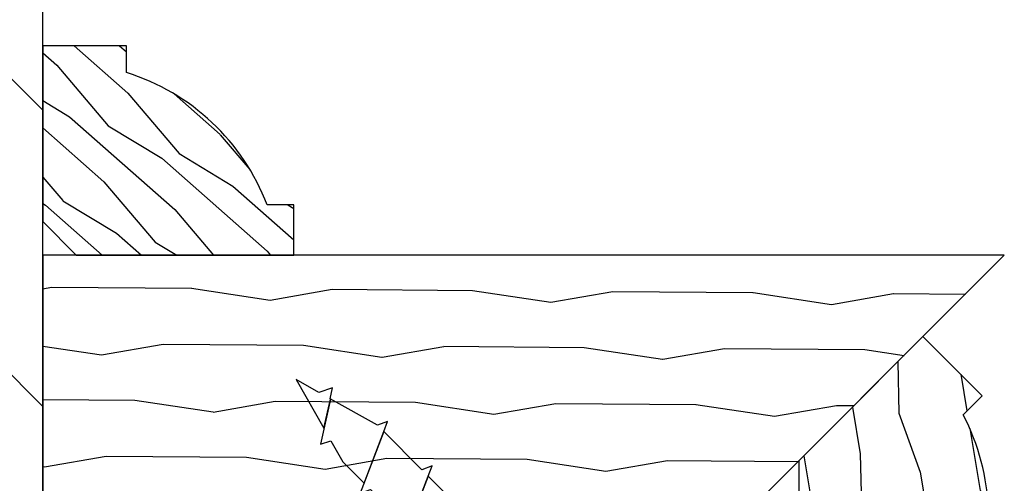
# Model space of a CAD drawing. Units: inches. Extents: x 0 to 129, y 0 to 97.
# Drawn here: x 46 to 48, y 82 to 83 of the extents above; entities that cross this region are included whole.
import ezdxf

# ---------------------------------------------------------------- set-up
doc = ezdxf.new("R2010")
doc.units = ezdxf.units.IN
doc.header["$MEASUREMENT"] = 0
doc.layers.add('ZP-ANNO-NPLT', color=7, linetype='Continuous', plot=False)
for name, color, linetype in [('ZP-DETL-FSNR', 155, 'Continuous'), ('ZP-SECT-WDHA', 11, 'Continuous'), ('ZP-SECT-WOOD', 104, 'Continuous')]:
    doc.layers.add(name, color=color, linetype=linetype)

# ---------------------------------------------------------------- blocks, each defined once
blk = doc.blocks.new('WCSqBayFrame- 3in OAW Impervia 3-8 RO  Jamb')
at = {"layer": 'ZP-SECT-WDHA'}
h = blk.add_hatch(dxfattribs=at)
h.set_pattern_fill('PLY', color=256, scale=1.25, angle=90, style=0)
h.set_pattern_definition([(90, (1.139162734265966, -0.9363773121009586), (-0.15625, 9.567553118338697e-18), []), (135, (1.295412734265966, -0.9363773121009586), (-0.4419417382415922, -0.4419417382415922), [])])
h.paths.add_polyline_path([(1.125, 4.468750000377653), (0.375, 4.5), (0.375, -0.1573398282201737), (1.125, -0.9073398282201737)])
h = blk.add_hatch(dxfattribs=at)
h.set_pattern_fill('WOOD1', color=256, scale=0.375, angle=112, style=0, pattern_type=2)
h.set_pattern_definition([(328.8699, (1.184369161512507, 2.127341982673741), (-1.116820339832087, 0.7621268454380421), [0.1875, -1.6875]), (318.5651000000001, (1.204390861632675, 2.378101591710561), (0.4881717549723731, -0.207215996212036), [0.41926275, -0.41926275]), (310.4349, (1.378237834363944, 2.448340327976041), (0.6286483963852034, -0.5549107938107031), [0.237171, -0.9486832500000001])])
edge = h.paths.add_edge_path()
edge.add_line((1.375, 2.510281470495997), (1.375, 2.590281470350178))
edge.add_line((1.375, 2.590281470350178), (1.125, 2.590281470350178))
edge.add_line((1.125, 2.590281470350178), (1.125, 2.065281470350172))
edge.add_line((1.125, 2.065281470350172), (1.224999999999994, 1.965281470350178))
edge.add_line((1.224999999999994, 1.965281470350178), (1.875, 1.965281470350163))
edge.add_line((1.875, 1.965281470350163), (1.875, 2.115281470350183))
edge.add_line((1.875, 2.115281470350183), (1.794999999999987, 2.115281470350169))
edge.add_arc((1.1782514930199, 1.880289387211533), 0.6599999999999966, 20.85772500275683, 72.65625159594535)
h = blk.add_hatch(dxfattribs=at)
h.set_pattern_fill('WOOD1', color=256, scale=0.375, angle=153, style=0, pattern_type=2)
h.set_pattern_definition([(9.86990000000002, (2.418476539608662, 1.156624143567853), (-1.342875208044608, -0.1575156361100373), [0.1874999999999996, -1.687499999999997]), (359.5651, (2.269074002886981, 1.359010239980442), (0.5043738255379825, 0.1638815900311376), [0.4192627499999991, -0.4192627499999991]), (351.4349, (2.354197221588151, 1.526073963265759), (0.8385012039073971, -0.006366035749044929), [0.237171, -0.9486832500000001])])
h.paths.add_polyline_path([(3.99762129857038, 1.965281470350178), (1.125, 1.965281470350178), (1.125, 1.215281470350178), (3.247621298570351, 1.215281470350178)])
h = blk.add_hatch(dxfattribs=at)
h.set_pattern_fill('WOOD1', color=256, scale=0.375, angle=73, style=0, pattern_type=2)
h.set_pattern_definition([(289.8699, (0.08242694748199142, -0.9427294220748053), (-0.3883104523728607, 1.295121613045657), [0.1875, -1.6875]), (279.5651, (0.2557948660904685, -0.7604526687644295), (0.2489754561062014, -0.468253514344166), [0.4192627499999991, -0.4192627499999991]), (271.4349, (0.4351020078335068, -0.8152723633999415), (0.1393348846684344, -0.8268679370248592), [0.237171, -0.9486832500000001])])
edge = h.paths.add_edge_path()
edge.add_line((3.874849883789921, 1.488956664976492), (3.931418426181722, 1.5455252073683))
edge.add_line((3.931418426181722, 1.5455252073683), (3.754641730885083, 1.722301902664938))
edge.add_line((3.754641730885112, 1.722301902664938), (3.383410670762174, 1.351070842542001))
edge.add_line((3.383410670762146, 1.351070842542001), (3.383410670762146, 1.209649486304698))
edge.add_line((3.383410670762146, 1.209649486304698), (3.843030078533403, 0.7500300785334417))
edge.add_line((3.843030078533388, 0.7500300785334417), (3.949096095711369, 0.8560960957114219))
edge.add_line((3.949096095711411, 0.8560960957114219), (3.892527553216482, 0.9126646382063512))
edge.add_arc((3.290256006131699, 1.182607194266168), 0.6599999999999957, 335.8577250027561, 387.6562515959445)
at = {"layer": 'ZP-SECT-WOOD'}
for points in [[(1.125, 4.468750000377653), (0.375, 4.5), (0.375, -0.1573398282201737), (1.125, -0.9073398282201737)], [(3.99762129857038, 1.965281470350178), (1.125, 1.965281470350178), (1.125, 1.215281470350178), (3.247621298570351, 1.215281470350178)]]:
    blk.add_lwpolyline(points, close=True, dxfattribs=at)
for points in [[(1.375, 2.510281470495997), (1.375, 2.590281470350178), (1.125, 2.590281470350178), (1.125, 2.065281470350172), (1.224999999999994, 1.965281470350178), (1.875, 1.965281470350163), (1.875, 2.115281470350183), (1.794999999999987, 2.115281470350169, 0.2299424294042356)], [(3.874849883789921, 1.488956664976492), (3.931418426181722, 1.5455252073683), (3.754641730885112, 1.722301902664938), (3.383410670762146, 1.351070842542001), (3.383410670762146, 1.209649486304698), (3.843030078533388, 0.7500300785334417), (3.949096095711411, 0.8560960957114219), (3.892527553216496, 0.9126646382063512, 0.2299424294042358)]]:
    blk.add_lwpolyline(points, format="xyb", close=True, dxfattribs=at)
blk = doc.blocks.new('1.25 WD')
at = {"layer": 'ZP-ANNO-NPLT'}
blk.add_point((0, 0), dxfattribs=at)
at = {"layer": 'ZP-DETL-FSNR'}
blk.add_line((-0.104999999998995, -0.08378684072479814), (0.104999999999805, -0.08378684072479814), dxfattribs=at)
blk.add_lwpolyline([(0.1049999999961955, -0.08378684072479814), (0.1050000000305005, -0.3437499999853983), (-0.1049999999790003, -0.3437499999891003), (-0.1049999999950018, -0.08378684072479814), (-0.2050000000009931, 0.03124999999977973), (0.204999999998094, 0.03125000000033396)], close=True, dxfattribs=at)
blk.add_lwpolyline([(-0.07499999999480167, -0.34375), (-0.07499999999476853, -0.3973214285413394), (-0.1049999999970055, -0.4062499999708962), (-0.07499999999450324, -0.4151785713983998), (-0.07499999999450324, -0.522321428534317), (-0.1049999999970055, -0.5312499999639968), (-0.07499999999450324, -0.540178571391003), (-0.0749999999943043, -0.6473214285266286), (-0.1049999999959965, -0.6562499999560032), (-0.07499999999430429, -0.665178571383997), (-0.07499999999407214, -0.7723214285195544), (-0.1049999999959965, -0.7812499999489972), (-0.07499999999430429, -0.7901785713769982), (-0.07499999999384013, -0.8973214285124865), (-0.1049999999959965, -0.9062499999419984), (-0.07499999999410534, -0.9151785713689975), (-0.07499999999360801, -1.022321428505284), (-0.1049999999959965, -1.031249999935), (-0.07499999999390639, -1.040178571361999), (-0.03101921709556373, -1.143941675579104), (-0.05958668305579806, -1.15624999992), (-0.0205878324345008, -1.169046575705998), (3.225864020350855e-12, -1.21875), (0.04445631621703149, -1.111422958479497), (-0.0312604081770976, -1.143372637611151), (0.08547503072941254, -1.093749999913001), (0.05580877428246822, -1.084015700259997), (0.0750000000075488, -1.037683982823999), (0.07500000002126699, -0.9776785713558334), (-0.07499999999360801, -1.022321428505284), (0.105000000020695, -0.9687499999269988), (0.07500000000732143, -0.959821428491999), (0.07500000001675741, -0.8526785713649823), (-0.07499999999384012, -0.8973214285124865), (0.105000000020496, -0.8437499999349996), (0.07500000000709406, -0.8348214284999997), (0.07500000001224788, -0.7276785713733233), (-0.07499999999407214, -0.7723214285195544), (0.105000000020496, -0.7187499999419984), (0.07500000000709406, -0.7098214285069986), (0.07500000000345608, -0.6026785713689975), (-0.07499999999430429, -0.6473214285266286), (0.105000000020496, -0.5937499999489972), (0.07500000000709406, -0.5848214285139974), (0.0750000000032287, -0.4776785713769982), (-0.07499999999450324, -0.522321428534317), (0.1050000000202971, -0.4687499999563016), (0.07500000000686668, -0.4598214285215008), (0.07499999999871912, -0.352678571398823), (-0.07499999999476852, -0.3973214285413394), (0.1050000000199987, -0.3437499999635989)], dxfattribs=at)

msp = doc.modelspace()

# ---------------------------------------------------------------- hatches: boundary and pattern name
at = {"layer": 'ZP-SECT-WDHA'}
h = msp.add_hatch(dxfattribs=at)
h.set_pattern_fill('WOOD1', color=256, scale=1.125, angle=112, style=0, pattern_type=2)
h.set_pattern_definition([(328.8699, (45.68436916151248, 82.62734198267374), (-1.116820339832087, 0.7621268454380421), [0.1875, -1.6875]), (318.5651000000001, (45.70439086163265, 82.87810159171056), (0.4881717549723731, -0.207215996212036), [0.41926275, -0.41926275]), (310.4349, (45.8782378343639, 82.94834032797604), (0.6286483963852034, -0.5549107938107031), [0.237171, -0.9486832500000002])])
edge = h.paths.add_edge_path()
edge.add_line((45.87499999999997, 83.010281470496), (45.87499999999997, 83.09028147035016))
edge.add_line((45.87499999999997, 83.09028147035016), (45.62499999999994, 83.09028147035016))
edge.add_line((45.62499999999994, 83.09028147035016), (45.62499999999994, 82.56528147035017))
edge.add_line((45.62499999999994, 82.56528147035017), (45.72499999999994, 82.46528147035018))
edge.add_line((45.72499999999994, 82.46528147035018), (46.37499999999994, 82.46528147035016))
edge.add_line((46.37499999999994, 82.46528147035016), (46.37499999999994, 82.61528147035017))
edge.add_line((46.37499999999994, 82.61528147035017), (46.29499999999993, 82.61528147035017))
edge.add_arc((45.67825149301986, 82.38028938721156), 0.6599999999999719, 20.85772500275468, 72.65625159594333)

# ---------------------------------------------------------------- linework, layer by layer
at = {"layer": 'ZP-SECT-WOOD'}
msp.add_lwpolyline([(45.87499999999997, 83.010281470496), (45.87499999999997, 83.09028147035016), (45.62499999999994, 83.09028147035016), (45.62499999999994, 82.56528147035017), (45.72499999999994, 82.46528147035018), (46.37499999999994, 82.46528147035016), (46.37499999999994, 82.61528147035017), (46.29499999999993, 82.61528147035017, 0.2299424294042356)], format="xyb", close=True, dxfattribs=at)

# ---------------------------------------------------------------- block references
msp.add_blockref('WCSqBayFrame- 3in OAW Impervia 3-8 RO  Jamb', (44.49999999999994, 80.5))
at = {"yscale": 1.5, "rotation": 224.9999999999999}
msp.add_blockref('1.25 WD', (47.67471277313226, 80.80091584259993), dxfattribs=at)

doc.saveas('drawing.dxf')
